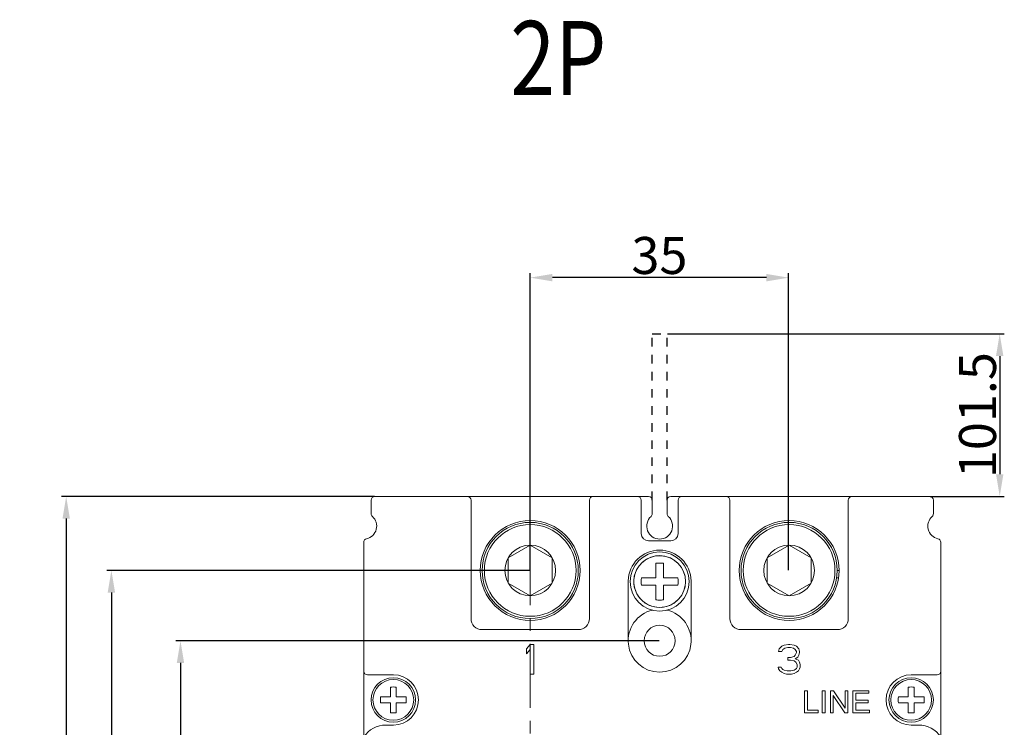
# Model space of a CAD drawing. Units: millimetres. Extents: x -502 to 301, y -33 to 305.
# Drawn here: x -502 to -369, y 209 to 305 of the extents above; entities that cross this region are included whole.
import ezdxf

# ---------------------------------------------------------------- set-up
doc = ezdxf.new("R2010")
doc.units = ezdxf.units.MM
doc.header["$LTSCALE"] = 23.1
doc.header["$PDMODE"] = 3
doc.header["$PDSIZE"] = 0.3125
doc.linetypes.add('CENTER', pattern=[0.6, 0.375, -0.075, 0.075, -0.075])
doc.linetypes.add('DASHED', pattern=[0.2, 0.1, -0.1])
doc.layers.get('0').update_dxf_attribs({"linetype": 'CONTINUOUS'})
doc.layers.get('Defpoints').update_dxf_attribs({"linetype": 'CONTINUOUS'})
for name, color, linetype in [('2_253_158_1_DXF_CONTINUOUS_LINE', 7, 'CONTINUOUS'), ('5_315_356_2PDXF_CONTINUOUS_LINE', 7, 'CONTINUOUS'), ('8-024-633-3PDXF_CONTINUOUS_LINE', 7, 'CONTINUOUS')]:
    doc.layers.add(name, color=color, linetype=linetype)
doc.styles.get("Standard").update_dxf_attribs({"font": 'gbeitc.shx', "width": 0.8, "bigfont": 'gbcbig.shx'})
doc.dimstyles.get("Standard").update_dxf_attribs({"dimtxt": 5, "dimasz": 3, "dimexe": 0.625, "dimexo": 0.0625, "dimgap": 0.5, "dimtad": 1, "dimtoh": 1, "dimdsep": 46, "dimtxsty": 'Standard', "dimcen": 0.09, "dimclrt": 7, "dimadec": 0, "dimazin": 2, "dimtp": 0.03, "dimtm": 0.03, "dimtfac": 1, "dimtmove": 0, "dimatfit": 3, "dimfxl": 0, "dimtolj": 1, "dimarcsym": 0})

# ---------------------------------------------------------------- blocks, each defined once
blk = doc.blocks.new('*D26')
at = {"color": 0, "linetype": 'Continuous', "lineweight": -2}
for p, q in [((-415.32, 221.12), (-480.65, 221.12)), ((-480.03, 218.12), (-480.03, 98.12)), ((-415.32, 95.12), (-480.65, 95.12))]:
    blk.add_line(p, q, dxfattribs=at)
at = {"color": 0, "linetype": 'Continuous'}
for points in [[(-480.53, 218.12), (-479.53, 218.12), (-480.03, 221.12)], [(-480.53, 98.12), (-479.53, 98.12), (-480.03, 95.12)]]:
    blk.add_solid(points, dxfattribs=at)
at = {"layer": 'Defpoints', "color": 0, "linetype": 'Continuous'}
for p in [(-415.26, 221.12), (-480.03, 95.12), (-415.26, 95.12)]:
    blk.add_point(p, dxfattribs=at)
at = {"color": 7, "linetype": 'Continuous', "lineweight": 15, "insert": (-483.03, 158.12), "char_height": 5, "attachment_point": 5, "rotation": 90}
blk.add_mtext('\\A1;126', dxfattribs=at)
blk = doc.blocks.new('*D29')
at = {"color": 0, "linetype": 'Continuous', "lineweight": -2}
for p, q in [((-453.82, 240.62), (-496.11, 240.62)), ((-495.48, 237.62), (-495.48, 78.62)), ((-453.82, 75.62), (-496.11, 75.62))]:
    blk.add_line(p, q, dxfattribs=at)
at = {"color": 0, "linetype": 'Continuous'}
for points in [[(-495.98, 237.62), (-494.98, 237.62), (-495.48, 240.62)], [(-495.98, 78.62), (-494.98, 78.62), (-495.48, 75.62)]]:
    blk.add_solid(points, dxfattribs=at)
at = {"layer": 'Defpoints', "color": 0, "linetype": 'Continuous'}
for p in [(-453.76, 240.62), (-495.48, 75.62), (-453.76, 75.62)]:
    blk.add_point(p, dxfattribs=at)
at = {"color": 7, "linetype": 'Continuous', "lineweight": 15, "insert": (-498.48, 158.12), "char_height": 5, "attachment_point": 5, "rotation": 90}
blk.add_mtext('\\A1;165', dxfattribs=at)
blk = doc.blocks.new('*D63')
at = {"color": 0, "linetype": 'Continuous', "lineweight": -2}
for p, q in [((-432.82, 230.62), (-490, 230.62)), ((-489.37, 227.62), (-489.37, 88.62)), ((-432.82, 85.62), (-490, 85.62))]:
    blk.add_line(p, q, dxfattribs=at)
at = {"color": 0, "linetype": 'Continuous'}
for points in [[(-489.87, 227.62), (-488.87, 227.62), (-489.37, 230.62)], [(-489.87, 88.62), (-488.87, 88.62), (-489.37, 85.62)]]:
    blk.add_solid(points, dxfattribs=at)
at = {"layer": 'Defpoints', "color": 0, "linetype": 'Continuous'}
for p in [(-432.76, 230.62), (-489.37, 85.62), (-432.76, 85.62)]:
    blk.add_point(p, dxfattribs=at)
at = {"color": 7, "linetype": 'Continuous', "insert": (-492.37, 158.12), "char_height": 5, "attachment_point": 5, "rotation": 90}
blk.add_mtext('\\A1;145', dxfattribs=at)
blk = doc.blocks.new('*D81')
at = {"color": 0, "linetype": 'Continuous', "lineweight": -2}
for p, q in [((-432.76, 230.68), (-432.76, 270.81)), ((-400.82, 270.19), (-429.76, 270.19)), ((-397.82, 230.64), (-397.82, 270.81))]:
    blk.add_line(p, q, dxfattribs=at)
at = {"color": 0, "linetype": 'Continuous'}
for points in [[(-429.76, 270.69), (-429.76, 269.69), (-432.76, 270.19)], [(-400.82, 270.69), (-400.82, 269.69), (-397.82, 270.19)]]:
    blk.add_solid(points, dxfattribs=at)
at = {"layer": 'Defpoints', "color": 0, "linetype": 'Continuous'}
for p in [(-432.76, 270.19), (-432.76, 230.62), (-397.82, 230.58)]:
    blk.add_point(p, dxfattribs=at)
at = {"color": 7, "linetype": 'Continuous', "insert": (-415.29, 273.19), "char_height": 5, "attachment_point": 5}
blk.add_mtext('\\A1;35', dxfattribs=at)
blk = doc.blocks.new('*D85')
at = {"color": 0, "linetype": 'Continuous', "lineweight": -2}
for p, q in [((-414.19, 262.59), (-368.67, 262.59)), ((-369.29, 259.59), (-369.29, 243.62)), ((-378.69, 240.62), (-368.67, 240.62))]:
    blk.add_line(p, q, dxfattribs=at)
at = {"color": 0, "linetype": 'Continuous'}
for points in [[(-369.79, 259.59), (-368.79, 259.59), (-369.29, 262.59)], [(-369.79, 243.62), (-368.79, 243.62), (-369.29, 240.62)]]:
    blk.add_solid(points, dxfattribs=at)
at = {"layer": 'Defpoints', "color": 0, "linetype": 'Continuous'}
for p in [(-414.26, 262.59), (-378.76, 240.62), (-369.29, 240.62)]:
    blk.add_point(p, dxfattribs=at)
at = {"color": 7, "linetype": 'Continuous', "insert": (-372.29, 251.61), "char_height": 5, "attachment_point": 5, "rotation": 90}
blk.add_mtext('\\A1;101.5', dxfattribs=at)

msp = doc.modelspace()

# ---------------------------------------------------------------- linework, layer by layer
at = {"linetype": 'DASHED', "ltscale": 0.5}
for p, q in [((-416.256, 240.116), (-416.256, 262.595)), ((-416.256, 262.595), (-414.256, 262.595)), ((-414.256, 240.116), (-414.256, 262.595))]:
    msp.add_line(p, q, dxfattribs=at)
at = {"linetype": 'CENTER', "lineweight": 15}
msp.add_line((-432.756, 248.428), (-432.756, 129.684), dxfattribs=at)
at = {"color": 7, "linetype": 'Continuous', "lineweight": 15}
for p, q in [((-405.756, 240.116), (-405.756, 224.116)), ((-389.756, 240.116), (-389.756, 224.116)), ((-400.727, 232.331), (-397.756, 234.046)), ((-397.756, 234.046), (-394.786, 232.331)), ((-400.727, 228.901), (-400.727, 232.331)), ((-394.786, 232.331), (-394.786, 228.901)), ((-391.256, 230.616), (-391.006, 230.616)), ((-391.388, 229.616), (-391.085, 229.616)), ((-397.756, 227.186), (-400.727, 228.901)), ((-394.786, 228.901), (-397.756, 227.186)), ((-391.256, 222.616), (-404.256, 222.616)), ((-399.089, 220.02), (-399.173, 219.68)), ((-399.173, 219.68), (-398.756, 219.68)), ((-398.756, 220.361), (-399.089, 220.02)), ((-398.423, 220.531), (-398.756, 220.361)), ((-398.756, 219.68), (-398.589, 219.935)), ((-398.589, 219.935), (-398.339, 220.105)), ((-397.839, 220.616), (-398.423, 220.531)), ((-398.339, 220.105), (-397.923, 220.19)), ((-397.923, 220.19), (-397.589, 220.19)), ((-397.673, 220.616), (-397.839, 220.616)), ((-397.089, 220.531), (-397.673, 220.616)), ((-397.589, 220.19), (-397.173, 220.105)), ((-397.173, 220.105), (-396.923, 219.935)), ((-396.756, 220.361), (-397.089, 220.531)), ((-396.923, 219.935), (-396.756, 219.68)), ((-396.423, 220.02), (-396.756, 220.361)), ((-396.756, 219.68), (-396.756, 219.509)), ((-396.339, 219.68), (-396.423, 220.02)), ((-396.339, 219.509), (-396.339, 219.68)), ((-397.923, 218.829), (-397.923, 218.488)), ((-397.589, 218.829), (-397.923, 218.829)), ((-397.923, 218.488), (-397.589, 218.488)), ((-397.089, 218.999), (-397.589, 218.829)), ((-397.589, 218.488), (-397.089, 218.403)), ((-396.923, 219.169), (-397.089, 218.999)), ((-397.089, 218.403), (-396.839, 218.233)), ((-396.756, 219.509), (-396.923, 219.169)), ((-396.923, 218.658), (-396.589, 218.914)), ((-396.506, 218.488), (-396.923, 218.658)), ((-396.589, 218.914), (-396.423, 219.169)), ((-396.339, 218.233), (-396.506, 218.488)), ((-396.423, 219.169), (-396.339, 219.509)), ((-399.256, 217.552), (-399.173, 217.297)), ((-398.839, 217.552), (-399.256, 217.552)), ((-399.173, 217.297), (-399.006, 217.041)), ((-399.006, 217.041), (-398.756, 216.871)), ((-398.756, 217.382), (-398.839, 217.552)), ((-398.589, 217.212), (-398.756, 217.382)), ((-398.423, 217.126), (-398.589, 217.212)), ((-398.006, 217.041), (-398.423, 217.126)), ((-397.506, 217.041), (-398.006, 217.041)), ((-397.089, 217.126), (-397.506, 217.041)), ((-396.923, 217.212), (-397.089, 217.126)), ((-396.756, 217.382), (-396.923, 217.212)), ((-396.839, 218.233), (-396.673, 217.892)), ((-396.673, 217.552), (-396.756, 217.382)), ((-396.756, 216.871), (-396.506, 217.041)), ((-396.673, 217.892), (-396.673, 217.552)), ((-396.506, 217.041), (-396.339, 217.297)), ((-396.256, 217.892), (-396.339, 218.233)), ((-396.339, 217.297), (-396.256, 217.552)), ((-396.256, 217.552), (-396.256, 217.892)), ((-398.756, 216.871), (-398.423, 216.701)), ((-398.423, 216.701), (-398.089, 216.616)), ((-398.089, 216.616), (-397.423, 216.616)), ((-397.423, 216.616), (-397.089, 216.701)), ((-397.089, 216.701), (-396.756, 216.871))]:
    msp.add_line(p, q, dxfattribs=at)
for radius in [6.75, 6.5, 6.2, 3.43]:
    msp.add_circle((-397.756, 230.616), radius, dxfattribs=at)
for centre, radius, start, end in [((-406.256, 240.116), 0.5, 0, 90), ((-389.256, 240.116), 0.5, 90, 180), ((-404.256, 224.116), 1.5, 180, 270), ((-391.256, 224.116), 1.5, 270, 0)]:
    msp.add_arc(centre, radius, start, end, dxfattribs=at)
at = {"layer": '2_253_158_1_DXF_CONTINUOUS_LINE', "color": 7, "linetype": 'Continuous', "lineweight": 15}
for p, q in [((-435.727, 232.331), (-432.756, 234.046)), ((-432.756, 234.046), (-429.786, 232.331)), ((-435.727, 228.901), (-435.727, 232.331)), ((-429.786, 232.331), (-429.786, 228.901)), ((-415.756, 229.616), (-415.756, 231.59)), ((-414.756, 231.59), (-414.756, 229.616)), ((-417.731, 229.616), (-415.756, 229.616)), ((-414.756, 229.616), (-412.782, 229.616)), ((-432.756, 227.186), (-435.727, 228.901)), ((-429.786, 228.901), (-432.756, 227.186)), ((-415.756, 228.616), (-417.731, 228.616)), ((-415.756, 226.641), (-415.756, 228.616)), ((-414.756, 228.616), (-414.756, 226.641)), ((-412.782, 228.616), (-414.756, 228.616)), ((-451.656, 213.516), (-451.656, 214.848)), ((-450.856, 214.848), (-450.856, 213.516)), ((-381.656, 213.516), (-381.656, 214.848)), ((-380.856, 214.848), (-380.856, 213.516)), ((-452.988, 213.516), (-451.656, 213.516)), ((-450.856, 213.516), (-449.524, 213.516)), ((-382.988, 213.516), (-381.656, 213.516)), ((-380.856, 213.516), (-379.524, 213.516)), ((-451.656, 212.716), (-452.988, 212.716)), ((-451.656, 211.384), (-451.656, 212.716)), ((-450.856, 212.716), (-450.856, 211.384)), ((-449.524, 212.716), (-450.856, 212.716)), ((-381.656, 212.716), (-382.988, 212.716)), ((-381.656, 211.384), (-381.656, 212.716)), ((-380.856, 212.716), (-380.856, 211.384)), ((-379.524, 212.716), (-380.856, 212.716))]:
    msp.add_line(p, q, dxfattribs=at)
for centre, radius in [((-432.756, 230.616), 6.5), ((-432.756, 230.616), 6.2), ((-432.756, 230.616), 3.43), ((-415.256, 229.116), 4), ((-415.256, 229.116), 3.5), ((-451.256, 213.116), 3), ((-451.256, 213.116), 2.75), ((-381.256, 213.116), 3), ((-381.256, 213.116), 2.75)]:
    msp.add_circle(centre, radius, dxfattribs=at)
for centre, radius, start, end in [((-415.256, 229.116), 3.5, 0, 350.9589), ((-415.257, 226.705), 4.911, 89.99041, 95.83403), ((-415.255, 226.705), 4.911, 84.16597, 90.00959), ((-412.829, 229.116), 4.927, 174.176, 185.824), ((-417.684, 229.116), 4.927, 354.176, 5.824), ((-415.257, 231.526), 4.91, 264.16586, 270.01085), ((-415.255, 231.526), 4.91, 269.98915, 275.83414), ((-451.257, 210.496), 4.37, 89.9892, 95.24081), ((-451.255, 210.496), 4.37, 84.75919, 90.0108), ((-381.257, 210.496), 4.37, 89.9892, 95.24081), ((-381.255, 210.496), 4.37, 84.75919, 90.0108), ((-448.623, 213.116), 4.384, 174.76443, 185.23557), ((-453.89, 213.116), 4.384, 354.76443, 5.23557), ((-378.623, 213.116), 4.384, 174.76443, 185.23557), ((-383.89, 213.116), 4.384, 354.76443, 5.23557), ((-451.257, 215.735), 4.369, 264.75909, 270.01196), ((-451.255, 215.735), 4.369, 269.98804, 275.24091), ((-381.257, 215.735), 4.369, 264.75909, 270.01196), ((-381.255, 215.735), 4.369, 269.98804, 275.24091)]:
    msp.add_arc(centre, radius, start, end, dxfattribs=at)
at = {"layer": '5_315_356_2PDXF_CONTINUOUS_LINE', "color": 7, "linetype": 'Continuous', "lineweight": 15}
for p, q in [((-454.256, 240.116), (-454.256, 238.293)), ((-416.756, 240.616), (-453.756, 240.616)), ((-440.756, 224.116), (-440.756, 240.116)), ((-424.756, 240.116), (-424.756, 224.116)), ((-417.756, 235.616), (-417.756, 240.116)), ((-416.256, 240.116), (-416.256, 238.293)), ((-414.256, 240.116), (-414.256, 238.293)), ((-378.756, 240.616), (-413.756, 240.616)), ((-412.756, 240.116), (-412.756, 235.616)), ((-378.256, 238.293), (-378.256, 240.116)), ((-455.256, 81.81), (-455.256, 234.422)), ((-413.756, 234.616), (-416.756, 234.616)), ((-377.256, 81.81), (-377.256, 234.422)), ((-419.506, 221.116), (-419.506, 229.19)), ((-411.006, 229.19), (-411.006, 221.116)), ((-426.256, 222.616), (-439.256, 222.616)), ((-432.756, 220.616), (-433.256, 220.02)), ((-433.256, 220.02), (-433.256, 219.339)), ((-433.256, 219.339), (-432.756, 219.935)), ((-432.256, 220.616), (-432.756, 220.616)), ((-432.756, 219.935), (-432.756, 216.616)), ((-432.256, 216.616), (-432.256, 220.616)), ((-454.756, 216.516), (-451.256, 216.516)), ((-432.756, 216.616), (-432.256, 216.616)), ((-381.256, 216.516), (-377.756, 216.516)), ((-395.691, 211.366), (-395.691, 214.366)), ((-395.691, 214.366), (-395.294, 214.366)), ((-395.294, 214.366), (-395.294, 211.72)), ((-393.277, 214.366), (-393.277, 211.366)), ((-392.879, 214.366), (-393.277, 214.366)), ((-392.879, 211.366), (-392.879, 214.366)), ((-392.184, 214.366), (-392.184, 211.366)), ((-391.776, 214.366), (-392.184, 214.366)), ((-390.201, 212.01), (-391.776, 214.366)), ((-390.201, 214.366), (-390.201, 212.01)), ((-389.82, 214.366), (-390.201, 214.366)), ((-389.82, 211.366), (-389.82, 214.366)), ((-389.145, 214.366), (-389.145, 211.366)), ((-386.976, 214.366), (-389.145, 214.366)), ((-386.976, 214.012), (-386.976, 214.366)), ((-391.803, 211.366), (-391.803, 213.723)), ((-391.803, 213.723), (-390.228, 211.366)), ((-388.748, 213.093), (-388.748, 214.012)), ((-388.748, 214.012), (-386.976, 214.012)), ((-387.088, 213.093), (-388.748, 213.093)), ((-387.088, 212.741), (-387.088, 213.093)), ((-395.294, 211.72), (-393.816, 211.72)), ((-393.816, 211.72), (-393.816, 211.366)), ((-388.748, 211.72), (-388.748, 212.741)), ((-388.748, 212.741), (-387.088, 212.741)), ((-386.906, 211.72), (-388.748, 211.72)), ((-386.906, 211.366), (-386.906, 211.72)), ((-393.816, 211.366), (-395.691, 211.366)), ((-393.277, 211.366), (-392.879, 211.366)), ((-392.184, 211.366), (-391.803, 211.366)), ((-390.228, 211.366), (-389.82, 211.366)), ((-389.145, 211.366), (-386.906, 211.366)), ((-451.256, 209.716), (-452.256, 209.716)), ((-380.256, 209.716), (-381.256, 209.716))]:
    msp.add_line(p, q, dxfattribs=at)
msp.add_circle((-432.756, 230.616), 6.75, dxfattribs=at)
for centre, radius, start, end in [((-453.756, 240.116), 0.5, 90, 180), ((-441.256, 240.116), 0.5, 0, 90), ((-424.256, 240.116), 0.5, 90, 180), ((-418.256, 240.116), 0.5, 0, 90), ((-416.756, 240.116), 0.5, 0, 90), ((-413.756, 240.116), 0.5, 90, 180), ((-412.256, 240.116), 0.5, 90, 180), ((-378.756, 240.116), 0.5, 0, 90), ((-453.756, 238.293), 0.5, 180, 228.18969), ((-416.756, 238.293), 0.5, 311.81051, 360), ((-413.756, 238.293), 0.5, 180, 228.18968), ((-378.756, 238.293), 0.5, 311.81031, 0), ((-455.256, 236.616), 1.75, 282.83959, 48.18969), ((-415.256, 236.616), 1.75, 131.81026, 48.18968), ((-377.256, 236.616), 1.75, 131.81031, 257.16041), ((-416.756, 235.616), 1, 180, 270), ((-413.756, 235.616), 1, 270, 0), ((-454.756, 234.422), 0.5, 102.83959, 180), ((-377.756, 234.422), 0.5, 0, 77.16041), ((-415.256, 229.116), 4.251, 1.00362, 178.99638), ((-415.256, 221.116), 4.25, 103.06574, 76.80355), ((-439.256, 224.116), 1.5, 180, 270), ((-426.256, 224.116), 1.5, 270, 0), ((-454.756, 217.016), 0.5, 180, 270), ((-377.756, 217.016), 0.5, 270, 0), ((-451.256, 213.116), 3.4, 270, 90), ((-381.256, 213.116), 3.4, 90, 270), ((-452.256, 206.116), 3.6, 90, 146.44269), ((-380.256, 206.116), 3.6, 33.55731, 90)]:
    msp.add_arc(centre, radius, start, end, dxfattribs=at)
at = {"layer": '8-024-633-3PDXF_CONTINUOUS_LINE', "color": 7, "linetype": 'Continuous', "lineweight": 15}
msp.add_circle((-415.256, 221.116), 2.1, dxfattribs=at)

# ---------------------------------------------------------------- texts
at = {"linetype": 'Continuous', "lineweight": 15, "width": 0.8}
msp.add_text('2P', height=10, dxfattribs=at).set_placement((-435.443, 294.879))

# ---------------------------------------------------------------- dimensions: what is measured, and where the dimension line sits
at = {"linetype": 'Continuous'}
dim = msp.add_linear_dim(base=(-432.756, 270.189), p1=(-397.819, 230.582), p2=(-432.756, 230.616), text='35', dimstyle='Standard', dxfattribs=at)
dim.commit()
dim.dimension.update_dxf_attribs({"geometry": '*D81', "text_midpoint": (-415.287, 273.189)})
dim = msp.add_linear_dim(base=(-369.294, 240.616), p1=(-414.256, 262.595), p2=(-378.756, 240.616), angle=90, text='101.5', dimstyle='Standard', dxfattribs=at)
dim.commit()
dim.dimension.update_dxf_attribs({"geometry": '*D85', "text_midpoint": (-369.294, 251.605), "dimtype": 160})
at = {"linetype": 'Continuous', "lineweight": 15}
for base, p1, p2, picture, middle in [((-495.483, 75.616), (-453.756, 240.616), (-453.756, 75.616), '*D29', (-495.483, 158.116)), ((-480.029, 95.116), (-415.256, 221.116), (-415.256, 95.116), '*D26', (-480.029, 158.116))]:
    dim = msp.add_linear_dim(base=base, p1=p1, p2=p2, angle=90, dimstyle='Standard', dxfattribs=at)
    dim.commit()
    dim.dimension.update_dxf_attribs({"geometry": picture, "text_midpoint": middle, "dimtype": 160})
at = {"linetype": 'Continuous'}
dim = msp.add_linear_dim(base=(-489.373, 85.616), p1=(-432.756, 230.616), p2=(-432.756, 85.616), angle=90, dimstyle='Standard', dxfattribs=at)
dim.commit()
dim.dimension.update_dxf_attribs({"geometry": '*D63', "text_midpoint": (-489.373, 158.116), "dimtype": 160})

doc.saveas('drawing.dxf')
